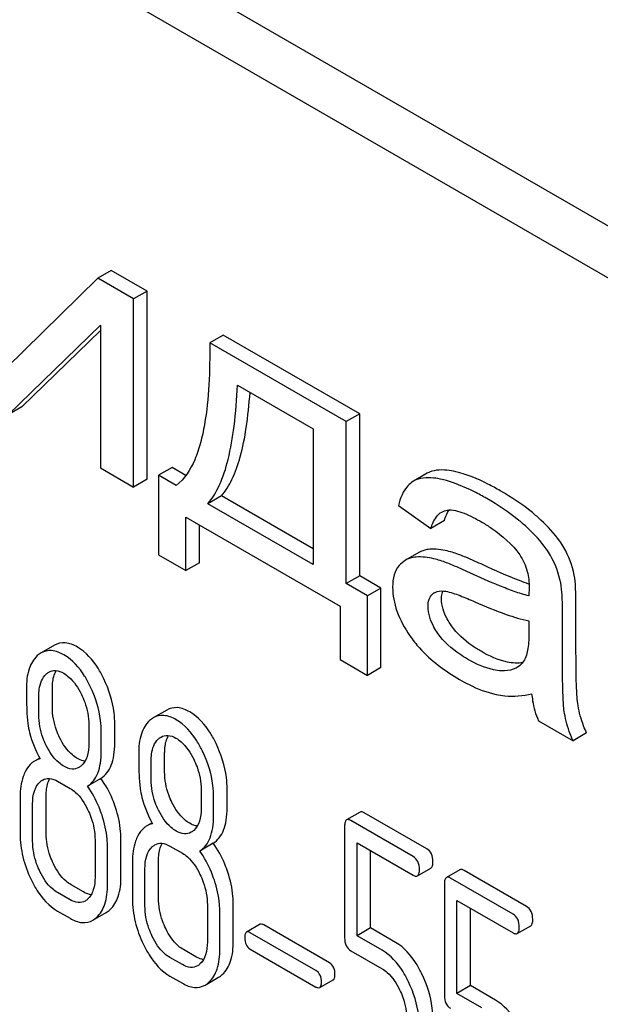
# Model space of a CAD drawing. Units: millimetres. Extents: x 0 to 6269, y -4 to 4433.
# Drawn here: x 5018 to 5028, y 2703 to 2718 of the extents above; entities that cross this region are included whole.
import ezdxf

# ---------------------------------------------------------------- set-up
doc = ezdxf.new("R2010")
doc.units = ezdxf.units.MM
doc.header["$LTSCALE"] = 344.776119
doc.layers.get('0').update_dxf_attribs({"linetype": 'CONTINUOUS'})

msp = doc.modelspace()

# ---------------------------------------------------------------- linework, layer by layer
at = {"color": 7, "linetype": 'Continuous'}
for p, q in [((5050.633, 2701.513), (4986.993, 2738.254)), ((5049.926, 2701.104), (4986.286, 2737.846)), ((5019.842, 2714.082), (5019.63, 2713.959)), ((5020.405, 2713.757), (5019.842, 2714.082)), ((5019.63, 2713.959), (5018.183, 2712.539)), ((5020.192, 2713.635), (5019.63, 2713.959)), ((5020.405, 2713.757), (5020.192, 2713.635)), ((5020.192, 2710.677), (5020.192, 2713.635)), ((5020.405, 2710.8), (5020.405, 2713.757)), ((5018.224, 2711.814), (5019.671, 2713.22)), ((5019.671, 2713.22), (5019.671, 2710.979)), ((5018.436, 2711.936), (5019.671, 2713.137)), ((5021.602, 2713.066), (5021.39, 2712.943)), ((5023.748, 2711.827), (5021.602, 2713.066)), ((5023.536, 2711.705), (5021.39, 2712.943)), ((5021.825, 2712.277), (5023.017, 2711.589)), ((5018.436, 2711.936), (5018.224, 2711.814)), ((5023.748, 2711.827), (5023.536, 2711.705)), ((5023.748, 2709.282), (5023.748, 2711.827)), ((5023.536, 2709.159), (5023.536, 2711.705)), ((5023.017, 2711.589), (5023.017, 2709.459)), ((5019.671, 2710.979), (5020.192, 2710.677)), ((5020.799, 2710.984), (5020.587, 2710.862)), ((5021.016, 2710.859), (5020.799, 2710.984)), ((5020.587, 2710.862), (5020.587, 2709.611)), ((5020.862, 2710.703), (5020.587, 2710.862)), ((5024.808, 2710.892), (5024.596, 2710.77)), ((5020.405, 2710.8), (5020.192, 2710.677)), ((5024.596, 2710.77), (5024.584, 2710.763)), ((5021.573, 2710.537), (5021.361, 2710.415)), ((5023.017, 2709.704), (5021.573, 2710.537)), ((5023.017, 2709.459), (5021.361, 2710.415)), ((5024.356, 2710.387), (5024.866, 2710.026)), ((5021.016, 2709.364), (5021.016, 2710.202)), ((5021.016, 2710.202), (5023.44, 2708.802)), ((5021.228, 2709.486), (5021.228, 2710.079)), ((5025.079, 2710.148), (5024.866, 2710.026)), ((5020.587, 2709.611), (5021.016, 2709.364)), ((5024.68, 2709.647), (5024.468, 2709.525)), ((5021.228, 2709.486), (5021.016, 2709.364)), ((5023.748, 2709.282), (5023.536, 2709.159)), ((5024.081, 2709.089), (5023.748, 2709.282)), ((5023.869, 2708.967), (5023.536, 2709.159)), ((5024.081, 2709.089), (5023.869, 2708.967)), ((5023.869, 2707.716), (5023.869, 2708.967)), ((5024.081, 2707.839), (5024.081, 2709.089)), ((5027.149, 2708.145), (5027.149, 2708.814)), ((5023.44, 2708.802), (5023.44, 2707.964)), ((5026.937, 2708.023), (5026.937, 2708.691)), ((5026.409, 2708.573), (5026.409, 2708.389)), ((5018.95, 2708.19), (5018.738, 2708.068)), ((5023.44, 2707.964), (5023.869, 2707.716)), ((5024.081, 2707.839), (5023.869, 2707.716)), ((5018.917, 2707.217), (5018.917, 2707.515)), ((5018.704, 2707.095), (5018.704, 2707.393)), ((5020.716, 2707.171), (5020.503, 2707.049)), ((5019.897, 2706.651), (5019.897, 2706.949)), ((5026.557, 2707.003), (5027.102, 2706.688)), ((5019.489, 2706.94), (5019.489, 2706.642)), ((5019.685, 2706.529), (5019.685, 2706.826)), ((5027.314, 2706.811), (5027.102, 2706.688)), ((5020.682, 2706.198), (5020.682, 2706.496)), ((5018.718, 2706.416), (5018.636, 2706.369)), ((5020.47, 2706.076), (5020.47, 2706.373)), ((5018.999, 2706.052), (5019.195, 2705.939)), ((5019.68, 2706.097), (5019.468, 2705.974)), ((5021.255, 2705.92), (5021.255, 2705.623)), ((5021.663, 2705.632), (5021.663, 2705.929)), ((5018.41, 2705.809), (5018.41, 2705.225)), ((5018.818, 2705.234), (5018.818, 2705.818)), ((5021.451, 2705.509), (5021.451, 2705.807)), ((5018.606, 2705.112), (5018.606, 2705.695)), ((5023.754, 2705.567), (5023.542, 2705.445)), ((5024.802, 2704.99), (5023.821, 2705.556)), ((5024.59, 2704.867), (5023.609, 2705.434)), ((5020.484, 2705.397), (5020.401, 2705.35)), ((5023.511, 2705.344), (5023.511, 2703.591)), ((5019.587, 2705.129), (5019.587, 2704.545)), ((5019.995, 2704.555), (5019.995, 2705.138)), ((5019.783, 2704.432), (5019.783, 2705.016)), ((5020.764, 2705.033), (5020.96, 2704.92)), ((5021.445, 2705.078), (5021.233, 2704.955)), ((5023.707, 2703.623), (5023.707, 2705.085)), ((5023.707, 2705.085), (5024.59, 2704.576)), ((5023.919, 2703.746), (5023.919, 2704.963)), ((5020.176, 2704.789), (5020.176, 2704.206)), ((5020.584, 2704.215), (5020.584, 2704.799)), ((5020.372, 2704.092), (5020.372, 2704.676)), ((5024.657, 2704.564), (5024.869, 2704.687)), ((5025.323, 2704.661), (5025.111, 2704.539)), ((5026.371, 2704.084), (5025.39, 2704.65)), ((5026.159, 2703.961), (5025.178, 2704.528)), ((5019.407, 2704.311), (5019.211, 2704.424)), ((5025.08, 2704.438), (5025.08, 2702.684)), ((5019.195, 2704.188), (5018.999, 2704.302)), ((5025.276, 2702.717), (5025.276, 2704.179)), ((5025.276, 2704.179), (5026.159, 2703.669)), ((5018.999, 2704.01), (5019.195, 2703.897)), ((5021.353, 2704.11), (5021.353, 2703.526)), ((5021.761, 2703.535), (5021.761, 2704.119)), ((5025.488, 2702.84), (5025.488, 2704.057)), ((5019.552, 2703.867), (5019.764, 2703.989)), ((5021.549, 2703.413), (5021.549, 2703.996)), ((5022.181, 2703.803), (5021.968, 2703.68)), ((5023.274, 2703.196), (5022.24, 2703.793)), ((5023.919, 2703.746), (5023.707, 2703.623)), ((5024.313, 2703.518), (5023.919, 2703.746)), ((5026.226, 2703.658), (5026.438, 2703.781)), ((5023.061, 2703.074), (5022.028, 2703.671)), ((5024.101, 2703.396), (5023.707, 2703.623)), ((5021.173, 2703.291), (5020.976, 2703.405)), ((5022.028, 2703.414), (5023.061, 2702.817)), ((5020.96, 2703.169), (5020.764, 2703.282)), ((5023.609, 2703.388), (5024.101, 2703.104)), ((5020.764, 2702.99), (5020.96, 2702.877)), ((5021.317, 2702.848), (5021.53, 2702.97)), ((5023.121, 2702.807), (5023.333, 2702.93)), ((5025.488, 2702.84), (5025.276, 2702.717)), ((5025.883, 2702.612), (5025.488, 2702.84)), ((5025.67, 2702.489), (5025.276, 2702.717))]:
    msp.add_line(p, q, dxfattribs=at)
for centre, radius, start, end in [((5025.519, 2710.066), 0.441, 147.2812, 147.6953), ((5025.502, 2710.076), 0.421, 145.2344, 147.2933), ((5025.521, 2708.897), 1.414, 11.0819, 29.8767), ((5025.733, 2709.02), 1.414, 11.0819, 29.8767), ((5025.007, 2708.873), 0.165, 120.0098, 133.0774)]:
    msp.add_arc(centre, radius, start, end, dxfattribs=at)
for points, knots in [([(5021.39, 2712.943), (5021.393, 2712.723), (5021.386, 2712.294), (5021.335, 2711.768), (5021.251, 2711.374), (5021.14, 2711.036), (5020.996, 2710.801), (5020.862, 2710.703)], [0, 0, 0, 0, 0.27953, 0.545143, 0.670461, 0.788963, 1, 1, 1, 1]), ([(5021.361, 2710.415), (5021.436, 2710.499), (5021.567, 2710.724), (5021.698, 2711.14), (5021.787, 2711.67), (5021.816, 2712.062), (5021.825, 2712.277)], [0, 0, 0, 0, 0.174258, 0.394476, 0.668411, 1, 1, 1, 1]), ([(5021.573, 2710.537), (5021.641, 2710.614), (5021.762, 2710.812), (5021.887, 2711.177), (5021.977, 2711.637), (5022.011, 2711.977), (5022.024, 2712.162)], [0, 0, 0, 0, 0.179391, 0.401545, 0.67378, 1, 1, 1, 1]), ([(5025.046, 2710.794), (5025, 2710.805), (5024.853, 2710.832), (5024.687, 2710.822), (5024.596, 2710.77)], [0, 0, 0, 0, 0.307382, 1, 1, 1, 1]), ([(5025.258, 2710.916), (5025.213, 2710.927), (5025.065, 2710.954), (5024.899, 2710.945), (5024.808, 2710.892)], [0, 0, 0, 0, 0.307382, 1, 1, 1, 1]), ([(5025.957, 2710.618), (5025.894, 2710.655), (5025.671, 2710.776), (5025.434, 2710.876), (5025.258, 2710.916)], [0, 0, 0, 0, 0.289323, 1, 1, 1, 1]), ([(5024.584, 2710.763), (5024.557, 2710.746), (5024.442, 2710.648), (5024.385, 2710.5), (5024.356, 2710.387)], [0, 0, 0, 0, 0.215668, 1, 1, 1, 1]), ([(5025.745, 2710.496), (5025.681, 2710.533), (5025.459, 2710.654), (5025.222, 2710.753), (5025.046, 2710.794)], [0, 0, 0, 0, 0.289323, 1, 1, 1, 1]), ([(5026.597, 2710.158), (5026.554, 2710.198), (5026.356, 2710.371), (5026.134, 2710.516), (5025.957, 2710.618)], [0, 0, 0, 0, 0.223494, 1, 1, 1, 1]), ([(5026.385, 2710.035), (5026.342, 2710.076), (5026.144, 2710.249), (5025.922, 2710.394), (5025.745, 2710.496)], [0, 0, 0, 0, 0.223494, 1, 1, 1, 1]), ([(5024.866, 2710.026), (5024.875, 2710.053), (5024.91, 2710.151), (5024.973, 2710.246), (5025.039, 2710.284)], [0, 0, 0, 0, 0.273086, 1, 1, 1, 1]), ([(5025.079, 2710.148), (5025.083, 2710.163), (5025.101, 2710.216), (5025.125, 2710.267), (5025.146, 2710.301)], [0, 0, 0, 0, 0.275136, 1, 1, 1, 1]), ([(5025.124, 2710.314), (5025.167, 2710.32), (5025.259, 2710.309), (5025.444, 2710.248), (5025.579, 2710.177), (5025.67, 2710.124)], [0, 0, 0, 0, 0.219526, 0.464773, 1, 1, 1, 1]), ([(5025.67, 2710.124), (5025.722, 2710.094), (5025.945, 2709.955), (5026.147, 2709.776), (5026.264, 2709.611)], [0, 0, 0, 0, 0.232523, 1, 1, 1, 1]), ([(5026.959, 2709.724), (5026.939, 2709.76), (5026.836, 2709.918), (5026.705, 2710.056), (5026.597, 2710.158)], [0, 0, 0, 0, 0.216202, 1, 1, 1, 1]), ([(5026.747, 2709.602), (5026.727, 2709.637), (5026.624, 2709.795), (5026.493, 2709.934), (5026.385, 2710.035)], [0, 0, 0, 0, 0.216202, 1, 1, 1, 1]), ([(5025.015, 2709.52), (5024.981, 2709.531), (5024.858, 2709.565), (5024.729, 2709.583), (5024.637, 2709.576)], [0, 0, 0, 0, 0.277675, 1, 1, 1, 1]), ([(5024.849, 2709.698), (5024.834, 2709.697), (5024.775, 2709.69), (5024.718, 2709.669), (5024.68, 2709.647)], [0, 0, 0, 0, 0.261683, 1, 1, 1, 1]), ([(5025.227, 2709.643), (5025.193, 2709.653), (5025.071, 2709.688), (5024.941, 2709.706), (5024.849, 2709.698)], [0, 0, 0, 0, 0.277675, 1, 1, 1, 1]), ([(5025.69, 2709.451), (5025.6, 2709.493), (5025.448, 2709.561), (5025.292, 2709.623), (5025.227, 2709.643)], [0, 0, 0, 0, 0.593116, 1, 1, 1, 1]), ([(5026.264, 2709.611), (5026.319, 2709.533), (5026.394, 2709.362), (5026.412, 2709.18), (5026.412, 2709.094)], [0, 0, 0, 0, 0.528772, 1, 1, 1, 1]), ([(5024.368, 2709.442), (5024.332, 2709.401), (5024.277, 2709.29), (5024.266, 2709.17), (5024.266, 2709.105)], [0, 0, 0, 0, 0.456276, 1, 1, 1, 1]), ([(5024.637, 2709.576), (5024.622, 2709.575), (5024.563, 2709.567), (5024.505, 2709.547), (5024.468, 2709.525)], [0, 0, 0, 0, 0.261683, 1, 1, 1, 1]), ([(5025.478, 2709.329), (5025.388, 2709.37), (5025.236, 2709.439), (5025.08, 2709.5), (5025.015, 2709.52)], [0, 0, 0, 0, 0.593116, 1, 1, 1, 1]), ([(5026.41, 2709.151), (5026.36, 2709.169), (5026.116, 2709.259), (5025.878, 2709.364), (5025.69, 2709.451)], [0, 0, 0, 0, 0.204443, 1, 1, 1, 1]), ([(5026.409, 2708.965), (5026.331, 2708.984), (5026.176, 2709.034), (5025.865, 2709.154), (5025.633, 2709.257), (5025.478, 2709.329)], [0, 0, 0, 0, 0.240044, 0.488899, 1, 1, 1, 1]), ([(5027.149, 2708.814), (5027.149, 2708.909), (5027.146, 2709.069), (5027.133, 2709.228), (5027.121, 2709.292)], [0, 0, 0, 0, 0.59735, 1, 1, 1, 1]), ([(5026.937, 2708.691), (5026.937, 2708.787), (5026.934, 2708.946), (5026.921, 2709.106), (5026.909, 2709.169)], [0, 0, 0, 0, 0.59735, 1, 1, 1, 1]), ([(5024.266, 2709.105), (5024.266, 2708.977), (5024.32, 2708.701), (5024.455, 2708.458), (5024.538, 2708.337)], [0, 0, 0, 0, 0.465588, 1, 1, 1, 1]), ([(5024.823, 2708.798), (5024.823, 2708.836), (5024.831, 2708.909), (5024.871, 2708.972), (5024.894, 2708.994)], [0, 0, 0, 0, 0.546037, 1, 1, 1, 1]), ([(5024.924, 2709.016), (5024.937, 2709.023), (5024.993, 2709.046), (5025.056, 2709.044), (5025.102, 2709.037)], [0, 0, 0, 0, 0.23663, 1, 1, 1, 1]), ([(5025.035, 2708.92), (5025.035, 2708.931), (5025.036, 2708.973), (5025.045, 2709.014), (5025.056, 2709.042)], [0, 0, 0, 0, 0.274196, 1, 1, 1, 1]), ([(5025.102, 2709.037), (5025.139, 2709.031), (5025.215, 2709.01), (5025.367, 2708.955), (5025.481, 2708.907), (5025.557, 2708.874)], [0, 0, 0, 0, 0.237495, 0.486609, 1, 1, 1, 1]), ([(5026.412, 2709.094), (5026.412, 2709.088), (5026.41, 2709.045), (5026.409, 2709.002), (5026.409, 2708.965)], [0, 0, 0, 0, 0.147162, 1, 1, 1, 1]), ([(5025.192, 2708.495), (5025.167, 2708.531), (5025.086, 2708.659), (5025.035, 2708.811), (5025.035, 2708.92)], [0, 0, 0, 0, 0.285104, 1, 1, 1, 1]), ([(5025.557, 2708.874), (5025.72, 2708.802), (5025.998, 2708.687), (5026.287, 2708.595), (5026.409, 2708.573)], [0, 0, 0, 0, 0.590344, 1, 1, 1, 1]), ([(5024.979, 2708.373), (5024.956, 2708.406), (5024.875, 2708.534), (5024.823, 2708.686), (5024.823, 2708.798)], [0, 0, 0, 0, 0.264799, 1, 1, 1, 1]), ([(5025.443, 2707.971), (5025.402, 2707.995), (5025.228, 2708.104), (5025.07, 2708.244), (5024.979, 2708.373)], [0, 0, 0, 0, 0.232452, 1, 1, 1, 1]), ([(5025.656, 2708.094), (5025.606, 2708.122), (5025.433, 2708.232), (5025.277, 2708.374), (5025.192, 2708.495)], [0, 0, 0, 0, 0.275866, 1, 1, 1, 1]), ([(5026.409, 2708.389), (5026.409, 2708.306), (5026.402, 2708.153), (5026.366, 2707.995), (5026.324, 2707.937)], [0, 0, 0, 0, 0.535435, 1, 1, 1, 1]), ([(5019.311, 2708.16), (5019.252, 2708.194), (5019.132, 2708.246), (5018.999, 2708.219), (5018.95, 2708.19)], [0, 0, 0, 0, 0.545183, 1, 1, 1, 1]), ([(5024.538, 2708.337), (5024.584, 2708.271), (5024.801, 2707.997), (5025.087, 2707.784), (5025.319, 2707.651)], [0, 0, 0, 0, 0.2322, 1, 1, 1, 1]), ([(5019.099, 2708.037), (5019.039, 2708.072), (5018.919, 2708.124), (5018.787, 2708.096), (5018.738, 2708.068)], [0, 0, 0, 0, 0.545183, 1, 1, 1, 1]), ([(5019.513, 2707.542), (5019.486, 2707.598), (5019.383, 2707.788), (5019.233, 2707.96), (5019.099, 2708.037)], [0, 0, 0, 0, 0.286905, 1, 1, 1, 1]), ([(5019.725, 2707.664), (5019.698, 2707.72), (5019.595, 2707.91), (5019.445, 2708.083), (5019.311, 2708.16)], [0, 0, 0, 0, 0.286905, 1, 1, 1, 1]), ([(5026.192, 2707.91), (5026.151, 2707.911), (5025.962, 2707.937), (5025.785, 2708.019), (5025.656, 2708.094)], [0, 0, 0, 0, 0.215105, 1, 1, 1, 1]), ([(5027.181, 2707.241), (5027.173, 2707.285), (5027.163, 2707.394), (5027.15, 2707.696), (5027.149, 2707.953), (5027.149, 2708.145)], [0, 0, 0, 0, 0.147628, 0.363043, 1, 1, 1, 1]), ([(5018.68, 2708.026), (5018.62, 2707.971), (5018.524, 2707.8), (5018.508, 2707.611), (5018.508, 2707.506)], [0, 0, 0, 0, 0.437406, 1, 1, 1, 1]), ([(5025.98, 2707.787), (5025.937, 2707.789), (5025.747, 2707.816), (5025.571, 2707.898), (5025.443, 2707.971)], [0, 0, 0, 0, 0.227238, 1, 1, 1, 1]), ([(5026.307, 2707.916), (5026.298, 2707.915), (5026.26, 2707.909), (5026.221, 2707.908), (5026.192, 2707.91)], [0, 0, 0, 0, 0.237253, 1, 1, 1, 1]), ([(5026.324, 2707.937), (5026.317, 2707.926), (5026.286, 2707.887), (5026.247, 2707.855), (5026.215, 2707.837)], [0, 0, 0, 0, 0.257615, 1, 1, 1, 1]), ([(5026.969, 2707.119), (5026.955, 2707.195), (5026.947, 2707.349), (5026.937, 2707.65), (5026.937, 2707.874), (5026.937, 2708.023)], [0, 0, 0, 0, 0.257723, 0.507442, 1, 1, 1, 1]), ([(5018.704, 2707.393), (5018.704, 2707.428), (5018.71, 2707.548), (5018.754, 2707.677), (5018.818, 2707.735)], [0, 0, 0, 0, 0.288141, 1, 1, 1, 1]), ([(5018.859, 2707.766), (5018.891, 2707.784), (5018.976, 2707.804), (5019.056, 2707.77), (5019.095, 2707.748)], [0, 0, 0, 0, 0.44908, 1, 1, 1, 1]), ([(5018.917, 2707.515), (5018.917, 2707.542), (5018.92, 2707.636), (5018.942, 2707.732), (5018.976, 2707.79)], [0, 0, 0, 0, 0.28836, 1, 1, 1, 1]), ([(5019.095, 2707.748), (5019.123, 2707.731), (5019.242, 2707.645), (5019.324, 2707.518), (5019.373, 2707.417)], [0, 0, 0, 0, 0.228245, 1, 1, 1, 1]), ([(5026.215, 2707.837), (5026.198, 2707.827), (5026.125, 2707.793), (5026.041, 2707.784), (5025.98, 2707.787)], [0, 0, 0, 0, 0.241548, 1, 1, 1, 1]), ([(5019.897, 2706.949), (5019.897, 2707.009), (5019.882, 2707.255), (5019.806, 2707.496), (5019.725, 2707.664)], [0, 0, 0, 0, 0.243414, 1, 1, 1, 1]), ([(5025.319, 2707.651), (5025.368, 2707.622), (5025.55, 2707.524), (5025.746, 2707.449), (5025.893, 2707.417)], [0, 0, 0, 0, 0.274025, 1, 1, 1, 1]), ([(5018.508, 2707.506), (5018.508, 2707.394), (5018.511, 2707.212), (5018.521, 2707.029), (5018.531, 2706.958)], [0, 0, 0, 0, 0.609104, 1, 1, 1, 1]), ([(5019.373, 2707.417), (5019.392, 2707.378), (5019.457, 2707.226), (5019.489, 2707.06), (5019.489, 2706.94)], [0, 0, 0, 0, 0.268654, 1, 1, 1, 1]), ([(5019.685, 2706.826), (5019.685, 2706.886), (5019.67, 2707.133), (5019.594, 2707.374), (5019.513, 2707.542)], [0, 0, 0, 0, 0.243414, 1, 1, 1, 1]), ([(5025.893, 2707.417), (5025.938, 2707.407), (5026.123, 2707.377), (5026.315, 2707.395), (5026.452, 2707.428)], [0, 0, 0, 0, 0.244704, 1, 1, 1, 1]), ([(5026.452, 2707.428), (5026.456, 2707.391), (5026.475, 2707.246), (5026.515, 2707.104), (5026.557, 2707.003)], [0, 0, 0, 0, 0.252429, 1, 1, 1, 1]), ([(5019.031, 2706.738), (5019.012, 2706.777), (5018.947, 2706.928), (5018.917, 2707.095), (5018.917, 2707.217)], [0, 0, 0, 0, 0.259609, 1, 1, 1, 1]), ([(5021.076, 2707.141), (5021.017, 2707.175), (5020.897, 2707.227), (5020.765, 2707.2), (5020.716, 2707.171)], [0, 0, 0, 0, 0.545185, 1, 1, 1, 1]), ([(5021.49, 2706.645), (5021.463, 2706.701), (5021.36, 2706.891), (5021.21, 2707.063), (5021.076, 2707.141)], [0, 0, 0, 0, 0.286906, 1, 1, 1, 1]), ([(5027.102, 2706.688), (5027.086, 2706.724), (5027.029, 2706.863), (5026.987, 2707.009), (5026.969, 2707.119)], [0, 0, 0, 0, 0.258643, 1, 1, 1, 1]), ([(5027.314, 2706.811), (5027.298, 2706.847), (5027.241, 2706.986), (5027.199, 2707.132), (5027.181, 2707.241)], [0, 0, 0, 0, 0.266727, 1, 1, 1, 1]), ([(5018.531, 2706.958), (5018.538, 2706.911), (5018.576, 2706.717), (5018.653, 2706.532), (5018.726, 2706.403)], [0, 0, 0, 0, 0.244822, 1, 1, 1, 1]), ([(5018.819, 2706.616), (5018.8, 2706.656), (5018.734, 2706.807), (5018.704, 2706.974), (5018.704, 2707.095)], [0, 0, 0, 0, 0.269144, 1, 1, 1, 1]), ([(5020.446, 2707.006), (5020.385, 2706.952), (5020.289, 2706.78), (5020.274, 2706.591), (5020.274, 2706.486)], [0, 0, 0, 0, 0.437404, 1, 1, 1, 1]), ([(5020.864, 2707.018), (5020.805, 2707.052), (5020.685, 2707.104), (5020.553, 2707.077), (5020.503, 2707.049)], [0, 0, 0, 0, 0.545185, 1, 1, 1, 1]), ([(5021.278, 2706.522), (5021.251, 2706.578), (5021.148, 2706.768), (5020.998, 2706.941), (5020.864, 2707.018)], [0, 0, 0, 0, 0.286906, 1, 1, 1, 1]), ([(5019.311, 2706.409), (5019.283, 2706.425), (5019.164, 2706.51), (5019.081, 2706.637), (5019.031, 2706.738)], [0, 0, 0, 0, 0.22263, 1, 1, 1, 1]), ([(5019.489, 2706.642), (5019.489, 2706.574), (5019.478, 2706.449), (5019.415, 2706.335), (5019.373, 2706.297)], [0, 0, 0, 0, 0.54713, 1, 1, 1, 1]), ([(5019.68, 2706.097), (5019.716, 2706.12), (5019.783, 2706.181), (5019.852, 2706.308), (5019.891, 2706.469), (5019.897, 2706.587), (5019.897, 2706.651)], [0, 0, 0, 0, 0.2066, 0.429812, 0.689766, 1, 1, 1, 1]), ([(5020.47, 2706.373), (5020.47, 2706.408), (5020.475, 2706.529), (5020.519, 2706.658), (5020.584, 2706.716)], [0, 0, 0, 0, 0.288141, 1, 1, 1, 1]), ([(5020.625, 2706.746), (5020.657, 2706.765), (5020.742, 2706.784), (5020.821, 2706.751), (5020.86, 2706.729)], [0, 0, 0, 0, 0.449079, 1, 1, 1, 1]), ([(5020.682, 2706.496), (5020.682, 2706.523), (5020.686, 2706.617), (5020.708, 2706.713), (5020.742, 2706.771)], [0, 0, 0, 0, 0.288359, 1, 1, 1, 1]), ([(5020.86, 2706.729), (5020.889, 2706.712), (5021.007, 2706.626), (5021.089, 2706.499), (5021.138, 2706.398)], [0, 0, 0, 0, 0.228245, 1, 1, 1, 1]), ([(5021.663, 2705.929), (5021.663, 2705.989), (5021.648, 2706.236), (5021.572, 2706.477), (5021.49, 2706.645)], [0, 0, 0, 0, 0.243413, 1, 1, 1, 1]), ([(5019.099, 2706.287), (5019.07, 2706.303), (5018.951, 2706.388), (5018.869, 2706.515), (5018.819, 2706.616)], [0, 0, 0, 0, 0.228132, 1, 1, 1, 1]), ([(5019.468, 2705.974), (5019.504, 2705.997), (5019.571, 2706.058), (5019.64, 2706.186), (5019.678, 2706.346), (5019.685, 2706.464), (5019.685, 2706.529)], [0, 0, 0, 0, 0.2066, 0.429812, 0.689766, 1, 1, 1, 1]), ([(5020.274, 2706.486), (5020.274, 2706.375), (5020.276, 2706.193), (5020.286, 2706.01), (5020.297, 2705.939)], [0, 0, 0, 0, 0.609104, 1, 1, 1, 1]), ([(5021.451, 2705.807), (5021.451, 2705.867), (5021.436, 2706.113), (5021.359, 2706.354), (5021.278, 2706.522)], [0, 0, 0, 0, 0.243413, 1, 1, 1, 1]), ([(5018.636, 2706.369), (5018.622, 2706.361), (5018.563, 2706.32), (5018.52, 2706.26), (5018.494, 2706.212)], [0, 0, 0, 0, 0.231668, 1, 1, 1, 1]), ([(5019.429, 2706.367), (5019.419, 2706.368), (5019.378, 2706.375), (5019.339, 2706.393), (5019.311, 2706.409)], [0, 0, 0, 0, 0.228134, 1, 1, 1, 1]), ([(5021.138, 2706.398), (5021.158, 2706.358), (5021.223, 2706.207), (5021.255, 2706.041), (5021.255, 2705.92)], [0, 0, 0, 0, 0.268655, 1, 1, 1, 1]), ([(5018.494, 2706.212), (5018.48, 2706.185), (5018.425, 2706.057), (5018.41, 2705.916), (5018.41, 2705.809)], [0, 0, 0, 0, 0.224351, 1, 1, 1, 1]), ([(5019.334, 2706.268), (5019.302, 2706.25), (5019.216, 2706.231), (5019.138, 2706.264), (5019.099, 2706.287)], [0, 0, 0, 0, 0.448818, 1, 1, 1, 1]), ([(5020.797, 2705.719), (5020.778, 2705.757), (5020.712, 2705.909), (5020.682, 2706.076), (5020.682, 2706.198)], [0, 0, 0, 0, 0.259607, 1, 1, 1, 1]), ([(5018.606, 2705.695), (5018.606, 2705.763), (5018.617, 2705.888), (5018.681, 2706.002), (5018.722, 2706.04)], [0, 0, 0, 0, 0.547287, 1, 1, 1, 1]), ([(5018.763, 2706.07), (5018.795, 2706.089), (5018.88, 2706.108), (5018.96, 2706.075), (5018.999, 2706.052)], [0, 0, 0, 0, 0.449079, 1, 1, 1, 1]), ([(5018.818, 2705.818), (5018.818, 2705.845), (5018.822, 2705.94), (5018.845, 2706.037), (5018.879, 2706.095)], [0, 0, 0, 0, 0.287724, 1, 1, 1, 1]), ([(5019.909, 2705.64), (5019.895, 2705.683), (5019.836, 2705.843), (5019.754, 2705.995), (5019.68, 2706.097)], [0, 0, 0, 0, 0.261811, 1, 1, 1, 1]), ([(5020.585, 2705.596), (5020.565, 2705.636), (5020.5, 2705.788), (5020.47, 2705.955), (5020.47, 2706.076)], [0, 0, 0, 0, 0.269144, 1, 1, 1, 1]), ([(5019.195, 2705.939), (5019.224, 2705.923), (5019.342, 2705.836), (5019.423, 2705.708), (5019.471, 2705.607)], [0, 0, 0, 0, 0.228314, 1, 1, 1, 1]), ([(5019.697, 2705.518), (5019.683, 2705.56), (5019.624, 2705.721), (5019.542, 2705.873), (5019.468, 2705.974)], [0, 0, 0, 0, 0.261811, 1, 1, 1, 1]), ([(5020.297, 2705.939), (5020.304, 2705.891), (5020.342, 2705.698), (5020.419, 2705.513), (5020.492, 2705.383)], [0, 0, 0, 0, 0.244822, 1, 1, 1, 1]), ([(5021.076, 2705.39), (5021.048, 2705.406), (5020.93, 2705.491), (5020.847, 2705.618), (5020.797, 2705.719)], [0, 0, 0, 0, 0.222629, 1, 1, 1, 1]), ([(5019.471, 2705.607), (5019.491, 2705.568), (5019.555, 2705.416), (5019.587, 2705.25), (5019.587, 2705.129)], [0, 0, 0, 0, 0.268571, 1, 1, 1, 1]), ([(5019.995, 2705.138), (5019.995, 2705.179), (5019.988, 2705.35), (5019.95, 2705.518), (5019.909, 2705.64)], [0, 0, 0, 0, 0.241209, 1, 1, 1, 1]), ([(5020.864, 2705.267), (5020.836, 2705.284), (5020.717, 2705.369), (5020.634, 2705.496), (5020.585, 2705.596)], [0, 0, 0, 0, 0.228132, 1, 1, 1, 1]), ([(5021.255, 2705.623), (5021.255, 2705.555), (5021.244, 2705.43), (5021.18, 2705.316), (5021.139, 2705.278)], [0, 0, 0, 0, 0.547131, 1, 1, 1, 1]), ([(5021.445, 2705.078), (5021.481, 2705.1), (5021.549, 2705.161), (5021.617, 2705.289), (5021.656, 2705.449), (5021.663, 2705.568), (5021.663, 2705.632)], [0, 0, 0, 0, 0.206601, 0.429812, 0.689767, 1, 1, 1, 1]), ([(5023.821, 2705.556), (5023.814, 2705.56), (5023.794, 2705.57), (5023.767, 2705.575), (5023.754, 2705.567)], [0, 0, 0, 0, 0.327898, 1, 1, 1, 1]), ([(5019.783, 2705.016), (5019.783, 2705.057), (5019.776, 2705.227), (5019.737, 2705.395), (5019.697, 2705.518)], [0, 0, 0, 0, 0.241209, 1, 1, 1, 1]), ([(5021.233, 2704.955), (5021.269, 2704.978), (5021.337, 2705.039), (5021.405, 2705.166), (5021.444, 2705.327), (5021.451, 2705.445), (5021.451, 2705.509)], [0, 0, 0, 0, 0.206601, 0.429812, 0.689767, 1, 1, 1, 1]), ([(5023.542, 2705.445), (5023.53, 2705.438), (5023.512, 2705.402), (5023.511, 2705.367), (5023.511, 2705.344)], [0, 0, 0, 0, 0.38345, 1, 1, 1, 1]), ([(5023.609, 2705.434), (5023.602, 2705.437), (5023.582, 2705.448), (5023.555, 2705.452), (5023.542, 2705.445)], [0, 0, 0, 0, 0.327898, 1, 1, 1, 1]), ([(5020.401, 2705.35), (5020.387, 2705.341), (5020.329, 2705.301), (5020.286, 2705.241), (5020.26, 2705.193)], [0, 0, 0, 0, 0.231668, 1, 1, 1, 1]), ([(5021.099, 2705.249), (5021.067, 2705.23), (5020.982, 2705.211), (5020.903, 2705.245), (5020.864, 2705.267)], [0, 0, 0, 0, 0.448818, 1, 1, 1, 1]), ([(5021.194, 2705.347), (5021.185, 2705.348), (5021.143, 2705.356), (5021.104, 2705.373), (5021.076, 2705.39)], [0, 0, 0, 0, 0.228133, 1, 1, 1, 1]), ([(5018.41, 2705.225), (5018.41, 2705.104), (5018.44, 2704.855), (5018.527, 2704.62), (5018.582, 2704.506)], [0, 0, 0, 0, 0.48922, 1, 1, 1, 1]), ([(5018.721, 2704.633), (5018.702, 2704.672), (5018.637, 2704.824), (5018.606, 2704.991), (5018.606, 2705.112)], [0, 0, 0, 0, 0.268803, 1, 1, 1, 1]), ([(5018.933, 2704.755), (5018.914, 2704.794), (5018.849, 2704.946), (5018.818, 2705.113), (5018.818, 2705.234)], [0, 0, 0, 0, 0.262696, 1, 1, 1, 1]), ([(5020.26, 2705.193), (5020.246, 2705.166), (5020.191, 2705.038), (5020.176, 2704.897), (5020.176, 2704.789)], [0, 0, 0, 0, 0.224351, 1, 1, 1, 1]), ([(5020.372, 2704.676), (5020.372, 2704.744), (5020.382, 2704.869), (5020.446, 2704.983), (5020.488, 2705.021)], [0, 0, 0, 0, 0.547287, 1, 1, 1, 1]), ([(5020.529, 2705.051), (5020.56, 2705.069), (5020.646, 2705.089), (5020.725, 2705.056), (5020.764, 2705.033)], [0, 0, 0, 0, 0.44908, 1, 1, 1, 1]), ([(5020.584, 2704.799), (5020.584, 2704.826), (5020.588, 2704.921), (5020.61, 2705.017), (5020.645, 2705.075)], [0, 0, 0, 0, 0.287724, 1, 1, 1, 1]), ([(5021.463, 2704.499), (5021.449, 2704.541), (5021.39, 2704.701), (5021.307, 2704.853), (5021.233, 2704.955)], [0, 0, 0, 0, 0.261809, 1, 1, 1, 1]), ([(5021.675, 2704.621), (5021.661, 2704.664), (5021.602, 2704.824), (5021.52, 2704.976), (5021.445, 2705.078)], [0, 0, 0, 0, 0.261809, 1, 1, 1, 1]), ([(5024.9, 2704.787), (5024.9, 2704.829), (5024.889, 2704.91), (5024.833, 2704.972), (5024.802, 2704.99)], [0, 0, 0, 0, 0.538333, 1, 1, 1, 1]), ([(5020.96, 2704.92), (5020.989, 2704.903), (5021.107, 2704.817), (5021.188, 2704.689), (5021.237, 2704.588)], [0, 0, 0, 0, 0.228314, 1, 1, 1, 1]), ([(5024.688, 2704.665), (5024.688, 2704.707), (5024.677, 2704.787), (5024.621, 2704.849), (5024.59, 2704.867)], [0, 0, 0, 0, 0.538333, 1, 1, 1, 1]), ([(5024.869, 2704.687), (5024.881, 2704.694), (5024.899, 2704.729), (5024.9, 2704.765), (5024.9, 2704.787)], [0, 0, 0, 0, 0.379509, 1, 1, 1, 1]), ([(5018.999, 2704.302), (5018.97, 2704.318), (5018.851, 2704.404), (5018.77, 2704.532), (5018.721, 2704.633)], [0, 0, 0, 0, 0.22819, 1, 1, 1, 1]), ([(5019.211, 2704.424), (5019.183, 2704.44), (5019.064, 2704.525), (5018.983, 2704.653), (5018.933, 2704.755)], [0, 0, 0, 0, 0.2196, 1, 1, 1, 1]), ([(5024.657, 2704.564), (5024.669, 2704.571), (5024.687, 2704.607), (5024.688, 2704.642), (5024.688, 2704.665)], [0, 0, 0, 0, 0.379509, 1, 1, 1, 1]), ([(5025.39, 2704.65), (5025.384, 2704.654), (5025.364, 2704.664), (5025.337, 2704.669), (5025.323, 2704.661)], [0, 0, 0, 0, 0.327893, 1, 1, 1, 1]), ([(5018.582, 2704.506), (5018.609, 2704.449), (5018.712, 2704.259), (5018.864, 2704.087), (5018.999, 2704.01)], [0, 0, 0, 0, 0.28736, 1, 1, 1, 1]), ([(5019.587, 2704.545), (5019.587, 2704.477), (5019.577, 2704.351), (5019.513, 2704.236), (5019.471, 2704.198)], [0, 0, 0, 0, 0.547307, 1, 1, 1, 1]), ([(5019.823, 2704.033), (5019.883, 2704.088), (5019.979, 2704.259), (5019.995, 2704.449), (5019.995, 2704.555)], [0, 0, 0, 0, 0.43553, 1, 1, 1, 1]), ([(5021.237, 2704.588), (5021.256, 2704.548), (5021.321, 2704.397), (5021.353, 2704.23), (5021.353, 2704.11)], [0, 0, 0, 0, 0.268571, 1, 1, 1, 1]), ([(5021.549, 2703.996), (5021.549, 2704.038), (5021.541, 2704.208), (5021.503, 2704.376), (5021.463, 2704.499)], [0, 0, 0, 0, 0.241209, 1, 1, 1, 1]), ([(5021.761, 2704.119), (5021.761, 2704.16), (5021.753, 2704.33), (5021.715, 2704.498), (5021.675, 2704.621)], [0, 0, 0, 0, 0.241209, 1, 1, 1, 1]), ([(5024.59, 2704.576), (5024.596, 2704.572), (5024.616, 2704.561), (5024.643, 2704.557), (5024.657, 2704.564)], [0, 0, 0, 0, 0.325072, 1, 1, 1, 1]), ([(5025.111, 2704.539), (5025.099, 2704.532), (5025.081, 2704.496), (5025.08, 2704.46), (5025.08, 2704.438)], [0, 0, 0, 0, 0.383451, 1, 1, 1, 1]), ([(5025.178, 2704.528), (5025.172, 2704.531), (5025.152, 2704.542), (5025.124, 2704.546), (5025.111, 2704.539)], [0, 0, 0, 0, 0.327893, 1, 1, 1, 1]), ([(5019.611, 2703.91), (5019.671, 2703.965), (5019.767, 2704.137), (5019.783, 2704.326), (5019.783, 2704.432)], [0, 0, 0, 0, 0.43553, 1, 1, 1, 1]), ([(5019.432, 2704.169), (5019.4, 2704.15), (5019.313, 2704.132), (5019.234, 2704.166), (5019.195, 2704.188)], [0, 0, 0, 0, 0.448455, 1, 1, 1, 1]), ([(5019.527, 2704.267), (5019.517, 2704.269), (5019.475, 2704.276), (5019.436, 2704.294), (5019.407, 2704.311)], [0, 0, 0, 0, 0.227105, 1, 1, 1, 1]), ([(5020.176, 2704.206), (5020.176, 2704.084), (5020.206, 2703.835), (5020.292, 2703.601), (5020.347, 2703.486)], [0, 0, 0, 0, 0.489219, 1, 1, 1, 1]), ([(5020.699, 2703.736), (5020.68, 2703.775), (5020.615, 2703.927), (5020.584, 2704.093), (5020.584, 2704.215)], [0, 0, 0, 0, 0.262694, 1, 1, 1, 1]), ([(5020.487, 2703.613), (5020.467, 2703.653), (5020.403, 2703.805), (5020.372, 2703.972), (5020.372, 2704.092)], [0, 0, 0, 0, 0.268803, 1, 1, 1, 1]), ([(5026.469, 2703.881), (5026.469, 2703.923), (5026.458, 2704.004), (5026.402, 2704.066), (5026.371, 2704.084)], [0, 0, 0, 0, 0.538335, 1, 1, 1, 1]), ([(5019.195, 2703.897), (5019.253, 2703.863), (5019.372, 2703.812), (5019.503, 2703.839), (5019.552, 2703.867)], [0, 0, 0, 0, 0.543744, 1, 1, 1, 1]), ([(5026.257, 2703.759), (5026.257, 2703.801), (5026.246, 2703.881), (5026.19, 2703.943), (5026.159, 2703.961)], [0, 0, 0, 0, 0.538335, 1, 1, 1, 1]), ([(5026.438, 2703.781), (5026.45, 2703.788), (5026.468, 2703.823), (5026.469, 2703.859), (5026.469, 2703.881)], [0, 0, 0, 0, 0.379506, 1, 1, 1, 1]), ([(5020.976, 2703.405), (5020.949, 2703.421), (5020.83, 2703.506), (5020.748, 2703.634), (5020.699, 2703.736)], [0, 0, 0, 0, 0.219596, 1, 1, 1, 1]), ([(5022.24, 2703.793), (5022.234, 2703.796), (5022.216, 2703.806), (5022.192, 2703.81), (5022.181, 2703.803)], [0, 0, 0, 0, 0.328189, 1, 1, 1, 1]), ([(5026.226, 2703.658), (5026.238, 2703.665), (5026.256, 2703.701), (5026.257, 2703.736), (5026.257, 2703.759)], [0, 0, 0, 0, 0.379506, 1, 1, 1, 1]), ([(5020.764, 2703.282), (5020.735, 2703.299), (5020.617, 2703.385), (5020.536, 2703.512), (5020.487, 2703.613)], [0, 0, 0, 0, 0.22819, 1, 1, 1, 1]), ([(5021.968, 2703.68), (5021.958, 2703.674), (5021.942, 2703.643), (5021.941, 2703.611), (5021.941, 2703.592)], [0, 0, 0, 0, 0.383582, 1, 1, 1, 1]), ([(5021.941, 2703.592), (5021.941, 2703.555), (5021.949, 2703.483), (5022, 2703.43), (5022.028, 2703.414)], [0, 0, 0, 0, 0.539408, 1, 1, 1, 1]), ([(5022.028, 2703.671), (5022.022, 2703.674), (5022.004, 2703.683), (5021.98, 2703.687), (5021.968, 2703.68)], [0, 0, 0, 0, 0.328189, 1, 1, 1, 1]), ([(5023.511, 2703.591), (5023.511, 2703.548), (5023.52, 2703.467), (5023.578, 2703.406), (5023.609, 2703.388)], [0, 0, 0, 0, 0.539315, 1, 1, 1, 1]), ([(5026.159, 2703.669), (5026.165, 2703.666), (5026.185, 2703.655), (5026.213, 2703.651), (5026.226, 2703.658)], [0, 0, 0, 0, 0.325075, 1, 1, 1, 1]), ([(5020.347, 2703.486), (5020.375, 2703.43), (5020.478, 2703.24), (5020.63, 2703.068), (5020.764, 2702.99)], [0, 0, 0, 0, 0.28736, 1, 1, 1, 1]), ([(5021.353, 2703.526), (5021.353, 2703.458), (5021.342, 2703.332), (5021.279, 2703.217), (5021.237, 2703.179)], [0, 0, 0, 0, 0.547306, 1, 1, 1, 1]), ([(5021.376, 2702.891), (5021.437, 2702.946), (5021.533, 2703.118), (5021.549, 2703.307), (5021.549, 2703.413)], [0, 0, 0, 0, 0.43553, 1, 1, 1, 1]), ([(5021.588, 2703.013), (5021.649, 2703.068), (5021.745, 2703.24), (5021.761, 2703.43), (5021.761, 2703.535)], [0, 0, 0, 0, 0.43553, 1, 1, 1, 1]), ([(5024.515, 2702.9), (5024.488, 2702.956), (5024.385, 2703.146), (5024.235, 2703.318), (5024.101, 2703.396)], [0, 0, 0, 0, 0.286906, 1, 1, 1, 1]), ([(5024.727, 2703.022), (5024.7, 2703.078), (5024.597, 2703.268), (5024.447, 2703.441), (5024.313, 2703.518)], [0, 0, 0, 0, 0.286906, 1, 1, 1, 1]), ([(5021.293, 2703.248), (5021.283, 2703.249), (5021.241, 2703.257), (5021.201, 2703.275), (5021.173, 2703.291)], [0, 0, 0, 0, 0.227103, 1, 1, 1, 1]), ([(5021.197, 2703.149), (5021.165, 2703.131), (5021.079, 2703.112), (5021, 2703.146), (5020.96, 2703.169)], [0, 0, 0, 0, 0.448455, 1, 1, 1, 1]), ([(5023.36, 2703.018), (5023.36, 2703.055), (5023.35, 2703.126), (5023.301, 2703.18), (5023.274, 2703.196)], [0, 0, 0, 0, 0.538288, 1, 1, 1, 1]), ([(5024.101, 2703.104), (5024.13, 2703.087), (5024.247, 2703.001), (5024.327, 2702.873), (5024.376, 2702.773)], [0, 0, 0, 0, 0.228398, 1, 1, 1, 1]), ([(5023.148, 2702.895), (5023.148, 2702.932), (5023.138, 2703.003), (5023.089, 2703.058), (5023.061, 2703.074)], [0, 0, 0, 0, 0.538288, 1, 1, 1, 1]), ([(5023.333, 2702.93), (5023.343, 2702.936), (5023.359, 2702.967), (5023.36, 2702.998), (5023.36, 2703.018)], [0, 0, 0, 0, 0.379107, 1, 1, 1, 1]), ([(5024.9, 2702.307), (5024.9, 2702.367), (5024.885, 2702.613), (5024.808, 2702.854), (5024.727, 2703.022)], [0, 0, 0, 0, 0.243413, 1, 1, 1, 1]), ([(5020.96, 2702.877), (5021.019, 2702.843), (5021.138, 2702.792), (5021.268, 2702.819), (5021.317, 2702.848)], [0, 0, 0, 0, 0.543744, 1, 1, 1, 1]), ([(5023.061, 2702.817), (5023.067, 2702.814), (5023.085, 2702.804), (5023.109, 2702.8), (5023.121, 2702.807)], [0, 0, 0, 0, 0.324988, 1, 1, 1, 1]), ([(5023.121, 2702.807), (5023.131, 2702.813), (5023.147, 2702.844), (5023.148, 2702.876), (5023.148, 2702.895)], [0, 0, 0, 0, 0.379107, 1, 1, 1, 1]), ([(5024.376, 2702.773), (5024.395, 2702.733), (5024.459, 2702.583), (5024.491, 2702.417), (5024.491, 2702.298)], [0, 0, 0, 0, 0.268428, 1, 1, 1, 1]), ([(5024.688, 2702.184), (5024.688, 2702.244), (5024.673, 2702.491), (5024.596, 2702.732), (5024.515, 2702.9)], [0, 0, 0, 0, 0.243413, 1, 1, 1, 1]), ([(5025.08, 2702.684), (5025.08, 2702.642), (5025.089, 2702.561), (5025.147, 2702.5), (5025.178, 2702.482)], [0, 0, 0, 0, 0.539319, 1, 1, 1, 1]), ([(5026.297, 2702.116), (5026.269, 2702.172), (5026.166, 2702.362), (5026.017, 2702.535), (5025.883, 2702.612)], [0, 0, 0, 0, 0.286905, 1, 1, 1, 1])]:
    msp.add_open_spline(points, degree=3, knots=knots, dxfattribs=at)
for points in [[(5025.039, 2710.284), (5025.065, 2710.299), (5025.095, 2710.31), (5025.124, 2710.314)], [(5024.468, 2709.525), (5024.43, 2709.503), (5024.396, 2709.474), (5024.368, 2709.442)], [(5018.738, 2708.068), (5018.717, 2708.056), (5018.698, 2708.042), (5018.68, 2708.026)], [(5018.818, 2707.735), (5018.831, 2707.747), (5018.844, 2707.757), (5018.859, 2707.766)], [(5020.503, 2707.049), (5020.483, 2707.037), (5020.464, 2707.022), (5020.446, 2707.006)], [(5020.584, 2706.716), (5020.596, 2706.728), (5020.61, 2706.738), (5020.625, 2706.746)], [(5018.726, 2706.403), (5018.695, 2706.396), (5018.664, 2706.385), (5018.636, 2706.369)], [(5019.373, 2706.297), (5019.361, 2706.286), (5019.348, 2706.276), (5019.334, 2706.268)], [(5018.722, 2706.04), (5018.735, 2706.051), (5018.748, 2706.062), (5018.763, 2706.07)], [(5020.492, 2705.383), (5020.46, 2705.377), (5020.429, 2705.366), (5020.401, 2705.35)], [(5021.139, 2705.278), (5021.127, 2705.267), (5021.113, 2705.257), (5021.099, 2705.249)], [(5020.488, 2705.021), (5020.5, 2705.032), (5020.514, 2705.042), (5020.529, 2705.051)], [(5019.471, 2704.198), (5019.459, 2704.187), (5019.446, 2704.177), (5019.432, 2704.169)], [(5019.764, 2703.989), (5019.785, 2704.002), (5019.805, 2704.016), (5019.823, 2704.033)], [(5019.552, 2703.867), (5019.573, 2703.879), (5019.593, 2703.894), (5019.611, 2703.91)], [(5021.237, 2703.179), (5021.225, 2703.167), (5021.212, 2703.158), (5021.197, 2703.149)], [(5021.53, 2702.97), (5021.551, 2702.982), (5021.57, 2702.997), (5021.588, 2703.013)], [(5021.317, 2702.848), (5021.339, 2702.86), (5021.358, 2702.875), (5021.376, 2702.891)]]:
    msp.add_open_spline(points, degree=3, dxfattribs=at)

doc.saveas('drawing.dxf')
